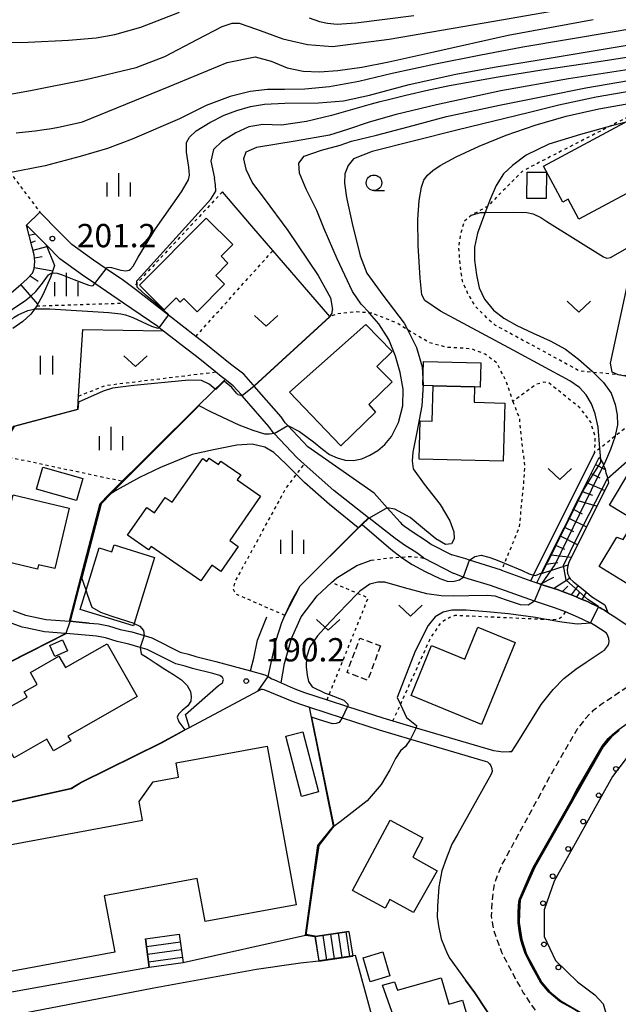
# Model space of a CAD drawing. Extents: x -20000 to -18000, y 91500 to 93000.
# Drawn here: x -18583 to -18487, y 92062 to 92221 of the extents above; entities that cross this region are included whole.
import ezdxf
from ezdxf.enums import TextEntityAlignment as Align

# ---------------------------------------------------------------- set-up
doc = ezdxf.new("R2010")
doc.units = 0
for name, pattern in [('221300', [1.5, 1, -0.5]), ('300300', [1.5, 1, -0.5]), ('630100', [1, 0.5, -0.5])]:
    doc.linetypes.add(name, pattern=pattern)
for name, color, linetype in [('2101000', 7, 'Continuous'), ('2101001', 7, 'Continuous'), ('2213000', 7, '221300'), ('2214000', 3, 'Continuous'), ('2214111', 3, 'Continuous'), ('2214121', 3, 'Continuous'), ('2214990', 3, 'Continuous'), ('3001000', 4, 'Continuous'), ('3003000', 7, '300300'), ('5105001', 4, 'Continuous'), ('6101110', 6, 'Continuous'), ('6101121', 6, 'Continuous'), ('6101990', 6, 'Continuous'), ('6110000', 1, '611000'), ('6110110', 1, '611011'), ('6110120', 1, 'Continuous'), ('6110990', 1, 'Continuous'), ('6301000', 3, '630100'), ('6311000', 3, 'Continuous'), ('6313000', 3, 'Continuous'), ('6331000', 3, 'Continuous'), ('6334000', 3, 'Continuous'), ('7101000', 2, 'Continuous'), ('7101001', 8, 'Continuous'), ('7102000', 6, 'Continuous'), ('7102001', 8, 'Continuous'), ('7312000', 1, 'Continuous')]:
    doc.layers.add(name, color=color, linetype=linetype)
doc.styles.add('PlotAnnotation', font='MS Gothic.ttf')
doc.linetypes.add('611000', pattern='A,1,[3,dmdr.shx,S=0.2,R=0,X=0,Y=0],1', length=2)
doc.linetypes.add('611011', pattern='A,1,[3,dmdr.shx,S=0.2,R=0,X=0,Y=0],1', length=2)

# ---------------------------------------------------------------- blocks, each defined once
blk = doc.blocks.new('611099')
at = {"layer": '6110990'}
blk.add_circle((0, 0), 0.15, dxfattribs=at)
blk = doc.blocks.new('631100')
at = {"layer": '6311000'}
for points in [[(-0.4, 0.6), (-0.4, -0.6)], [(0.4, 0.6), (0.4, -0.6)]]:
    blk.add_lwpolyline(points, dxfattribs=at)
blk = doc.blocks.new('631300')
at = {"layer": '6313000'}
blk.add_lwpolyline([(0.75, 0.35), (0, -0.35), (-0.75, 0.35)], dxfattribs=at)
blk = doc.blocks.new('633100')
at = {"layer": '6331000'}
blk.add_lwpolyline([(0, -0.5), (0.67, -0.5)], dxfattribs=at)
blk.add_circle((0, 0), 0.5, dxfattribs=at)
blk = doc.blocks.new('633400')
at = {"layer": '6334000'}
for points in [[(0, -0.75), (0, 0.75)], [(-0.75, -0.75), (-0.75, 0.15)], [(0.75, -0.75), (0.75, 0.15)]]:
    blk.add_lwpolyline(points, dxfattribs=at)
blk = doc.blocks.new('731200')
at = {"layer": '7312000'}
blk.add_circle((0, 0), 0.15, dxfattribs=at)

msp = doc.modelspace()

# ---------------------------------------------------------------- linework, layer by layer
at = {"layer": '2101000', "flags": 128}
for points in [[(-18566.65, 92178.62), (-18569.46, 92180.51), (-18571.53, 92181.91), (-18574.99, 92184.41), (-18577.01, 92186.44), (-18580.14, 92189.63)], [(-18561.15, 92171.2), (-18566.7, 92174.98), (-18571.31, 92178.13), (-18573.25, 92179.45), (-18576.94, 92182.12), (-18579.14, 92184.33), (-18582.28, 92187.52)], [(-18536.98, 92151.87), (-18540.23, 92155.31), (-18540.64, 92155.73), (-18541.31, 92156.68), (-18545.62, 92161.64), (-18545.65, 92161.68), (-18545.8, 92161.85), (-18547.29, 92163.53), (-18549.43, 92165.15), (-18553.4, 92168.35), (-18555.02, 92169.61), (-18559.42, 92173.03), (-18564.55, 92177), (-18565.17, 92177.47), (-18566.65, 92178.62)], [(-18513.55, 92131.5), (-18518.32, 92133.97), (-18518.4, 92134.01), (-18519.47, 92134.79), (-18521.44, 92136.04), (-18522.94, 92137.12), (-18527.13, 92140.39), (-18527.23, 92140.46), (-18532.84, 92144.85), (-18537.59, 92149.07), (-18538.73, 92150.07), (-18542.43, 92153.99), (-18542.57, 92154.14), (-18543.28, 92155.13), (-18547.56, 92160.06), (-18547.68, 92160.2), (-18549, 92161.69), (-18550.33, 92162.7), (-18550.97, 92163.18), (-18551.86, 92163.9), (-18554.95, 92166.39), (-18556.71, 92167.75), (-18560.91, 92171.01), (-18561.15, 92171.2)], [(-18522.17, 92139.75), (-18524.22, 92142.06), (-18526.33, 92144.43), (-18536.98, 92151.87)], [(-18522.17, 92139.75), (-18521.92, 92139.49), (-18521.45, 92139.12), (-18520.04, 92138.12), (-18518.06, 92136.86), (-18517.08, 92136.14), (-18513.84, 92134.46)], [(-18505.83, 92132.01), (-18510.96, 92133.63), (-18511.55, 92133.82), (-18513.84, 92134.46)], [(-18512.01, 92130.91), (-18513.43, 92131.46), (-18513.55, 92131.5)], [(-18505.83, 92132.01), (-18501.12, 92130.32), (-18500.17, 92129.98), (-18499.39, 92129.71), (-18499.15, 92129.62), (-18499.12, 92129.6), (-18496.71, 92128.84), (-18496.15, 92128.66), (-18495.34, 92128.34), (-18494.44, 92127.99), (-18494.32, 92127.93), (-18493.02, 92127.38), (-18492.26, 92127.06), (-18491.9, 92126.9), (-18491.38, 92126.66), (-18490.79, 92126.38), (-18490.24, 92126.11), (-18489.94, 92125.97), (-18489.67, 92125.81), (-18489.26, 92125.56), (-18488.73, 92125.22), (-18487.45, 92124.39), (-18485.42, 92123.09)], [(-18584.51, 92125.52), (-18582.44, 92124.79), (-18579.12, 92124.1), (-18575.36, 92123.8), (-18575.27, 92123.79), (-18573.82, 92123.67), (-18572.21, 92123.52), (-18570.72, 92123.37), (-18569.1, 92123.06), (-18567.22, 92122.5), (-18565.31, 92122.08), (-18563.37, 92121.49), (-18562.13, 92121.11), (-18557.56, 92118.83), (-18556.22, 92118.5), (-18555.03, 92118.11), (-18551.8, 92117.34), (-18546.22, 92115.84), (-18543.9, 92115.16), (-18543.4, 92114.89), (-18542.78, 92114.55), (-18542.49, 92114.42), (-18541.28, 92113.87), (-18539.84, 92113.23), (-18538.83, 92112.81), (-18537.53, 92112.36), (-18533.91, 92111.18), (-18530.6, 92110.1), (-18524.95, 92108.25), (-18523.3, 92107.76), (-18519.59, 92106.67), (-18507.13, 92103), (-18506.34, 92102.89), (-18505.64, 92102.82), (-18504.54, 92102.83), (-18504.19, 92102.84), (-18503.18, 92104.36), (-18499.47, 92110.4), (-18497.54, 92112.85), (-18495.81, 92114.57), (-18493.89, 92116.08), (-18492.19, 92117.22), (-18489.63, 92118.92), (-18489.26, 92119.17), (-18488.61, 92120.01), (-18488.48, 92120.55), (-18488.56, 92121.04), (-18488.8, 92121.71), (-18489.01, 92121.95), (-18490.79, 92123.1), (-18491.33, 92123.42), (-18491.51, 92123.51), (-18492.61, 92124.04), (-18493.42, 92124.41), (-18495.54, 92125.3), (-18497.12, 92125.93), (-18500.04, 92126.85), (-18500.51, 92127.02), (-18507.62, 92129.57), (-18511.19, 92130.6), (-18512.01, 92130.91)], [(-18556.72, 92108.82), (-18551.36, 92113.45), (-18550.72, 92113.88), (-18550.59, 92114.42), (-18550.72, 92114.73), (-18551.15, 92115.1), (-18552.29, 92115.4), (-18555.57, 92116.18), (-18556.77, 92116.58), (-18558.25, 92116.94), (-18562.87, 92119.24), (-18564.01, 92119.59), (-18565.82, 92120.14), (-18567.72, 92120.57), (-18569.57, 92121.12), (-18571, 92121.39), (-18574, 92121.68), (-18575.95, 92121.84), (-18576.01, 92121.84), (-18579.4, 92122.12), (-18582.38, 92122.74), (-18582.98, 92122.86), (-18585.18, 92123.63)], [(-18556.06, 92106.7), (-18544.98, 92112.6), (-18544.46, 92112.9), (-18544.31, 92112.87), (-18544.08, 92112.83), (-18539.54, 92110.94), (-18538.17, 92110.46), (-18536.76, 92110), (-18531.5, 92108.28), (-18525.55, 92106.34), (-18520.5, 92104.85), (-18508.45, 92101.3), (-18508.09, 92101.19), (-18507.76, 92100.87), (-18507.53, 92100.52), (-18507.38, 92100.12), (-18507.34, 92099.65), (-18507.54, 92099.08), (-18508.01, 92098.24), (-18512.86, 92089.61), (-18513.83, 92087.92), (-18514.76, 92085.57), (-18515.46, 92083.65), (-18515.91, 92081.07), (-18516.15, 92077.95), (-18516.19, 92076.15), (-18516.16, 92075.94), (-18515.97, 92074.83), (-18515.53, 92072.74), (-18514.6, 92070.36), (-18514.14, 92069.57), (-18511.62, 92066.06), (-18510.15, 92064.01), (-18504.36, 92055.34)], [(-18493.8, 92096.5), (-18489.62, 92103.72), (-18488.66, 92104.93), (-18487.94, 92105.65), (-18486.91, 92106.45)], [(-18493.59, 92061.06), (-18496.42, 92062.66), (-18498.21, 92064.12), (-18499.54, 92065.76), (-18501.25, 92068.84), (-18502.03, 92070.35), (-18502.53, 92071.82), (-18502.75, 92072.72), (-18502.99, 92074.03), (-18503.14, 92075.37), (-18503.13, 92076.8), (-18503.11, 92078.12), (-18503, 92079), (-18501.36, 92082.72), (-18500.72, 92084.21), (-18494.65, 92094.86), (-18493.8, 92096.5)]]:
    msp.add_lwpolyline(points, dxfattribs=at)
at = {"layer": '2101001', "flags": 128}
for points in [[(-18582.28, 92187.52), (-18580.14, 92189.63)], [(-18556.06, 92106.7), (-18556.72, 92108.82)]]:
    msp.add_lwpolyline(points, dxfattribs=at)
at = {"layer": '2213000', "flags": 128}
msp.add_lwpolyline([(-18454.79, 92151.76), (-18455.28, 92150.51), (-18460.55, 92134.47), (-18461.45, 92132.6), (-18462.39, 92130.54), (-18463.35, 92128.61), (-18464.48, 92126.6), (-18465.84, 92124.5), (-18467.64, 92122.62), (-18470.08, 92120.57), (-18472.05, 92119.53), (-18477.04, 92117.57), (-18479.04, 92116.7), (-18483.91, 92114.23), (-18485.84, 92113.03), (-18488.3, 92111.4), (-18489.78, 92110.41), (-18491.17, 92109.32), (-18492.31, 92108.18), (-18493.67, 92106.46), (-18498.07, 92098.85), (-18498.96, 92097.16), (-18505.08, 92085.91), (-18505.83, 92084.6), (-18506.53, 92082.85), (-18506.97, 92081.63), (-18507.25, 92080.03), (-18507.45, 92077.44), (-18507.48, 92076.43), (-18507.28, 92075.03), (-18507.15, 92074.38), (-18507.11, 92074.13), (-18505.82, 92070.55), (-18504.14, 92067.3), (-18502.34, 92064.05), (-18500.59, 92061.45), (-18500.16, 92060.94)], dxfattribs=at)
at = {"layer": '2214000', "flags": 128}
for points in [[(-18563.14, 92072.73), (-18562.52, 92068.18)], [(-18557.69, 92073.47), (-18557.07, 92068.92)], [(-18535.83, 92073.08), (-18530.38, 92073.91)], [(-18535.23, 92069.12), (-18529.78, 92069.95)]]:
    msp.add_lwpolyline(points, dxfattribs=at)
at = {"layer": '2214111', "flags": 128}
for points in [[(-18563.14, 92072.73), (-18557.69, 92073.47)], [(-18535.83, 92073.08), (-18535.23, 92069.12)]]:
    msp.add_lwpolyline(points, dxfattribs=at)
at = {"layer": '2214121', "flags": 128}
for points in [[(-18530.38, 92073.91), (-18529.78, 92069.95)], [(-18562.52, 92068.18), (-18557.07, 92068.92)]]:
    msp.add_lwpolyline(points, dxfattribs=at)
at = {"layer": '2214990', "flags": 128}
for points in [[(-18534.6, 92073.26), (-18534, 92069.31)], [(-18533.36, 92073.45), (-18532.76, 92069.5)], [(-18532.13, 92073.64), (-18531.52, 92069.69)], [(-18530.89, 92073.83), (-18530.29, 92069.87)], [(-18562.97, 92071.49), (-18557.52, 92072.23)], [(-18562.8, 92070.26), (-18557.35, 92071)], [(-18562.63, 92069.02), (-18557.18, 92069.76)]]:
    msp.add_lwpolyline(points, dxfattribs=at)
at = {"layer": '3001000', "flags": 128}
for points in [[(-18480.43, 92195.39), (-18493.37, 92188.46), (-18495.09, 92191.68), (-18495.98, 92191.2), (-18499.09, 92197.01), (-18485.26, 92204.42), (-18480.43, 92195.39)], [(-18501.73, 92191.82), (-18501.7, 92196.06), (-18498.59, 92196.05), (-18498.62, 92191.8), (-18501.73, 92191.82)], [(-18564.11, 92177.84), (-18553.35, 92188.65), (-18549.1, 92184.41), (-18550.98, 92182.52), (-18549.86, 92181.4), (-18551.83, 92179.42), (-18550.4, 92178), (-18554.8, 92173.58), (-18556.95, 92175.72), (-18557.54, 92175.13), (-18558.22, 92175.8), (-18560.14, 92173.88), (-18564.11, 92177.84)], [(-18539.94, 92160.65), (-18527.66, 92171.55), (-18523.43, 92167.18), (-18525.89, 92164.8), (-18523.45, 92162.29), (-18527.19, 92158.68), (-18526.13, 92157.42), (-18531.71, 92152.02), (-18539.94, 92160.65)], [(-18510.19, 92161.5), (-18516.84, 92161.68), (-18518.52, 92161.73), (-18518.41, 92165.61), (-18509.18, 92165.36), (-18509.29, 92161.48), (-18510.19, 92161.5)], [(-18505.58, 92149.53), (-18519.11, 92149.9), (-18518.94, 92156.06), (-18517, 92156), (-18516.84, 92161.68), (-18510.19, 92161.5), (-18510.25, 92159.04), (-18505.32, 92158.9), (-18505.58, 92149.53)], [(-18468.01, 92148.17), (-18476.04, 92134.94), (-18477.58, 92135.88), (-18482.42, 92127.91), (-18490.13, 92132.59), (-18487.26, 92137.33), (-18486.25, 92136.95), (-18484.4, 92140.01), (-18488.47, 92142.49), (-18485, 92148.2), (-18481.25, 92145.93), (-18476.69, 92153.44), (-18468.01, 92148.17)], [(-18544.63, 92143.93), (-18549.58, 92136.81), (-18548.21, 92135.85), (-18551.02, 92131.82), (-18552.48, 92132.83), (-18554.25, 92130.29), (-18562.24, 92135.85), (-18562.65, 92135.27), (-18566.04, 92137.63), (-18562.91, 92142.12), (-18561.67, 92141.25), (-18559.96, 92143.71), (-18558.83, 92142.93), (-18553.92, 92149.98), (-18553.24, 92149.5), (-18552.87, 92150.03), (-18551.4, 92149), (-18551.01, 92149.57), (-18547.8, 92147.34), (-18548.36, 92146.53), (-18544.63, 92143.93)], [(-18579.68, 92148.61), (-18573.24, 92146.77), (-18574.26, 92143.2), (-18580.7, 92145.04), (-18579.68, 92148.61)], [(-18584.46, 92144.13), (-18575.41, 92141.98), (-18577.73, 92132.26), (-18580.34, 92132.88), (-18580.51, 92132.19), (-18591.07, 92134.7), (-18590.3, 92137.93), (-18589.13, 92142.85), (-18588.02, 92142.58), (-18585, 92141.86), (-18584.46, 92144.13)], [(-18561.68, 92134.06), (-18564.95, 92123.45), (-18565.07, 92123.06), (-18573.64, 92125.71), (-18572.69, 92128.8), (-18570.6, 92135.6), (-18568.54, 92134.96), (-18568.2, 92136.08), (-18561.68, 92134.06)], [(-18503.64, 92120.39), (-18509.07, 92107.2), (-18520.4, 92111.86), (-18517.09, 92119.9), (-18511.73, 92117.7), (-18509.62, 92122.85), (-18503.64, 92120.39)], [(-18564.47, 92111.69), (-18575.62, 92105.31), (-18575.17, 92104.54), (-18577.94, 92102.96), (-18579.01, 92104.82), (-18584.25, 92101.82), (-18585.57, 92104.12), (-18586.7, 92103.48), (-18586.97, 92103.95), (-18588.35, 92103.17), (-18589.95, 92105.95), (-18588.72, 92106.65), (-18589.73, 92108.42), (-18585.25, 92110.99), (-18584.75, 92110.13), (-18582.18, 92111.6), (-18582.67, 92112.45), (-18580.58, 92113.65), (-18581.67, 92115.55), (-18577.07, 92118.18), (-18576.03, 92116.36), (-18569.33, 92120.19), (-18564.47, 92111.69)], [(-18577.74, 92118.13), (-18578.52, 92119.9), (-18576.47, 92120.81), (-18575.68, 92119.04), (-18577.74, 92118.13)], [(-18537.82, 92106.03), (-18535.28, 92096.34), (-18538.03, 92095.62), (-18540.57, 92105.31), (-18537.82, 92106.03)], [(-18592.72, 92066.04), (-18596.35, 92085.77), (-18563.59, 92091.79), (-18564.14, 92094.79), (-18561.92, 92097.98), (-18557.8, 92098.74), (-18558.22, 92101.02), (-18543.56, 92103.71), (-18538.87, 92078.2), (-18553.55, 92075.5), (-18554.82, 92082.4), (-18569.76, 92079.65), (-18568.09, 92070.57), (-18592.72, 92066.04)], [(-18516.21, 92083.68), (-18519.99, 92076.93), (-18523.8, 92079.06), (-18524.55, 92077.66), (-18529.84, 92080.5), (-18523.77, 92091.81), (-18518.48, 92088.96), (-18520.13, 92085.88), (-18516.21, 92083.68)], [(-18524.95, 92070.61), (-18523.8, 92066.77), (-18526.97, 92065.81), (-18528.12, 92069.64), (-18524.95, 92070.61)], [(-18510.25, 92056.46), (-18520.76, 92053.31), (-18525.01, 92065.26), (-18523.04, 92065.81), (-18522.57, 92064.44), (-18515.56, 92066.46), (-18514.32, 92062.23), (-18512.11, 92062.87), (-18510.25, 92056.46)]]:
    msp.add_lwpolyline(points, close=True, dxfattribs=at)
at = {"layer": '3003000', "flags": 128}
msp.add_lwpolyline([(-18525.31, 92119.84), (-18527.39, 92114.3), (-18530.7, 92115.55), (-18528.62, 92121.09), (-18525.31, 92119.84)], close=True, dxfattribs=at)
at = {"layer": '5105001', "flags": 128}
msp.add_lwpolyline([(-18484.6, 92103.26), (-18487.96, 92098.85), (-18497.37, 92082.01), (-18498.98, 92077.36), (-18498.98, 92073.1), (-18497.16, 92069.22), (-18493.59, 92065.81), (-18490.82, 92063.71), (-18489.45, 92062.25), (-18488.96, 92060.41), (-18488.97, 92055.96)], dxfattribs=at)
at = {"layer": '6101110', "flags": 128}
for points in [[(-18585.09, 92176.38), (-18583.23, 92177.89), (-18582.17, 92178.88), (-18581.3, 92179.79), (-18581.07, 92180.47), (-18580.93, 92181.66), (-18581.06, 92182.75), (-18581.35, 92183.99), (-18582.28, 92187.52)], [(-18488.73, 92125.22), (-18489.26, 92125.56), (-18489.67, 92125.81), (-18489.94, 92125.97), (-18490.79, 92126.38), (-18491.38, 92126.66), (-18491.9, 92126.9), (-18492.26, 92127.06), (-18493.02, 92127.38), (-18494.32, 92127.93), (-18494.44, 92127.99), (-18495.34, 92128.34), (-18496.15, 92128.66), (-18496.71, 92128.84), (-18499.12, 92129.6), (-18499.15, 92129.62), (-18500.17, 92129.98), (-18499.36, 92131.61), (-18499.05, 92132.23), (-18497.9, 92134.54), (-18497.19, 92135.97), (-18496.48, 92137.39), (-18495.77, 92138.82), (-18495.06, 92140.24), (-18494.35, 92141.67), (-18493.64, 92143.1), (-18492.93, 92144.52), (-18492.22, 92145.95), (-18491.51, 92147.37), (-18490.89, 92148.63), (-18490.12, 92150.16)]]:
    msp.add_lwpolyline(points, dxfattribs=at)
at = {"layer": '6101121', "flags": 128}
for points in [[(-18582.28, 92187.52), (-18579.14, 92184.33), (-18577.76, 92181), (-18578.4, 92179.1), (-18579.66, 92176.3), (-18580.65, 92174.52), (-18581.11, 92173.85), (-18581.61, 92173.22), (-18582.89, 92172.02), (-18584.47, 92170.91)], [(-18490.12, 92150.16), (-18490.08, 92150.11), (-18489.87, 92149.77), (-18489.49, 92149.14), (-18489.39, 92148.86), (-18489.17, 92148.24), (-18489.02, 92147.7), (-18488.85, 92147.11), (-18488.77, 92146.76), (-18488.67, 92146.37), (-18488.61, 92146.05), (-18489.37, 92144.53), (-18490.79, 92141.68), (-18492.21, 92138.82), (-18493.63, 92135.97), (-18495.03, 92133.16), (-18495.04, 92133.11), (-18495.16, 92132.72), (-18495.25, 92132.11), (-18495.2, 92131.49), (-18495.07, 92131.14), (-18495, 92130.94), (-18494.8, 92130.6), (-18494.3, 92130.22), (-18494.02, 92130), (-18492.36, 92128.66), (-18492.13, 92128.47), (-18491.35, 92127.8), (-18490.31, 92127.14), (-18489.19, 92126.43), (-18488.73, 92125.22)]]:
    msp.add_lwpolyline(points, dxfattribs=at)
at = {"layer": '6101990', "flags": 128}
for points in [[(-18582.18, 92187.12), (-18582.08, 92187.17)], [(-18581.86, 92185.91), (-18580.89, 92186.11)], [(-18581.54, 92184.71), (-18580.83, 92185.02)], [(-18581.23, 92183.49), (-18579.04, 92184.07)], [(-18581, 92182.24), (-18579.74, 92182.49)], [(-18581.04, 92180.72), (-18578.04, 92180.15)], [(-18581.72, 92179.35), (-18580.39, 92178.48)], [(-18583.2, 92177.92), (-18580.49, 92174.82)], [(-18490.71, 92148.99), (-18489.16, 92148.22)], [(-18491.42, 92147.56), (-18490.02, 92146.87)], [(-18492.13, 92146.14), (-18489.21, 92144.85)], [(-18492.85, 92144.69), (-18491.19, 92144.09)], [(-18493.57, 92143.24), (-18490.46, 92142.34)], [(-18494.28, 92141.81), (-18492.85, 92141.1)], [(-18494.99, 92140.39), (-18492.14, 92138.97)], [(-18495.7, 92138.96), (-18494.27, 92138.25)], [(-18497.16, 92136.02), (-18495.71, 92135.37)], [(-18496.41, 92137.54), (-18493.56, 92136.12)], [(-18497.92, 92134.51), (-18494.56, 92134.11)], [(-18499.42, 92131.48), (-18495.11, 92132.87)], [(-18498.67, 92132.99), (-18496.77, 92133.24)], [(-18499.62, 92129.78), (-18497.43, 92130.88)], [(-18497.47, 92129.08), (-18494.87, 92130.71)], [(-18496.01, 92128.6), (-18495.18, 92129.43)], [(-18494.58, 92128.04), (-18493.45, 92129.54)], [(-18493.72, 92127.67), (-18493.3, 92128.38)], [(-18492.85, 92127.31), (-18492.13, 92128.47)]]:
    msp.add_lwpolyline(points, dxfattribs=at)
at = {"layer": '6110000', "flags": 128}
for points in [[(-18545.65, 92161.68), (-18533.49, 92172.83), (-18546.01, 92187.36), (-18550.76, 92192.88)], [(-18510.67, 92189.11), (-18509.24, 92189.55), (-18508.45, 92189.56), (-18503.91, 92189.61), (-18501.77, 92189.57), (-18500.74, 92189.34), (-18499.51, 92188.72), (-18498.56, 92188.1), (-18489.39, 92182.42), (-18488.87, 92182.22), (-18488.28, 92182.32), (-18484.06, 92184.71), (-18478.24, 92188.02), (-18470.64, 92192.33)], [(-18588.76, 92127.29), (-18593.92, 92130.17), (-18595.75, 92131.51), (-18595.1, 92134.29), (-18593.67, 92139.38), (-18589.4, 92146.65), (-18584.33, 92155.19), (-18574.05, 92157.91), (-18573.98, 92159.07), (-18573.91, 92160.03), (-18573.22, 92170.72), (-18560.25, 92170.5)], [(-18582.44, 92124.79), (-18579.12, 92124.1), (-18575.36, 92123.8), (-18573.47, 92131.07), (-18570.45, 92142.75), (-18569.08, 92144.11), (-18554.58, 92158.49), (-18552.68, 92160.37), (-18550.33, 92162.7)], [(-18501.12, 92130.32), (-18500.67, 92131.22), (-18490.87, 92150.9)], [(-18543.4, 92114.89), (-18542.12, 92120.74), (-18541.21, 92123.62), (-18540.7, 92124.73), (-18539.65, 92127.04), (-18538.22, 92129.52), (-18530.52, 92137.23), (-18528.88, 92138.84), (-18528.31, 92139.4), (-18527.23, 92140.46)], [(-18541.28, 92113.87), (-18540.78, 92117.02), (-18539.65, 92121.05), (-18538.07, 92124.5), (-18535.5, 92127.91), (-18533.18, 92130.03), (-18532.36, 92130.78), (-18529.14, 92132.75), (-18526.81, 92133.64)], [(-18572.21, 92123.52), (-18573.82, 92123.67), (-18575.36, 92123.8)], [(-18555.03, 92118.11), (-18551.8, 92117.34), (-18546.22, 92115.84), (-18545.69, 92117.85), (-18545.1, 92120.74), (-18543.59, 92124.52)], [(-18607, 92103.87), (-18605.25, 92104.93), (-18604.1, 92105.63), (-18584.98, 92117.27), (-18582.1, 92118.72), (-18577.9, 92120.85), (-18576.01, 92121.84)], [(-18600.55, 92091.29), (-18598.53, 92091.74), (-18575.11, 92096.96), (-18573.51, 92097.92), (-18560.67, 92104.25), (-18556.79, 92106.31), (-18556.06, 92106.7), (-18544.98, 92112.6), (-18544.46, 92112.9)], [(-18532.9, 92090.85), (-18536.43, 92108.37), (-18536.76, 92110)], [(-18537.38, 92073.29), (-18535.38, 92087.75), (-18532.9, 92090.85)], [(-18596.15, 92064.03), (-18590.11, 92063.24), (-18562.52, 92068.18), (-18563.14, 92072.73)], [(-18557.69, 92073.47), (-18557.07, 92068.92), (-18537.38, 92073.29)], [(-18530.38, 92073.91), (-18535.83, 92073.08), (-18537.38, 92073.29)], [(-18556.77, 92034.23), (-18556.54, 92034.04), (-18556.42, 92033.82), (-18556.27, 92033.55), (-18556.06, 92033.37), (-18555.88, 92033.31), (-18526.24, 92040.9), (-18521.72, 92042.05), (-18529.31, 92070.02)], [(-18529.31, 92070.02), (-18535.23, 92069.12)], [(-18518.54, 92042.2), (-18509.63, 92046.55), (-18511.19, 92049.84), (-18506.31, 92051.93), (-18507.11, 92053.52), (-18504.14, 92055.02), (-18504.36, 92055.34), (-18510.15, 92064.01), (-18511.62, 92066.06)]]:
    msp.add_lwpolyline(points, dxfattribs=at)
at = {"layer": '6110110', "flags": 128}
msp.add_lwpolyline([(-18492.49, 92056.88), (-18492.45, 92057.94), (-18492.44, 92058.59), (-18492.41, 92059.67), (-18492.47, 92060.12), (-18492.6, 92060.43), (-18493.59, 92061.06), (-18496.42, 92062.66), (-18498.21, 92064.12), (-18499.54, 92065.76), (-18501.25, 92068.84), (-18502.03, 92070.35), (-18502.53, 92071.82), (-18502.75, 92072.72), (-18502.99, 92074.03), (-18503.14, 92075.37), (-18503.13, 92076.8), (-18503.11, 92078.12), (-18503, 92079), (-18501.36, 92082.72), (-18500.72, 92084.21), (-18494.65, 92094.86), (-18493.8, 92096.5), (-18489.62, 92103.72), (-18488.66, 92104.93), (-18487.94, 92105.65), (-18486.91, 92106.45), (-18485.59, 92107.34), (-18483.2, 92108.93), (-18481.52, 92109.97), (-18476.96, 92112.28), (-18475.17, 92113.06), (-18470.19, 92115.02), (-18465.86, 92117.08), (-18462.64, 92118.85), (-18461.83, 92119.72), (-18459.89, 92122.28), (-18459.05, 92123.48), (-18458.16, 92125), (-18457.79, 92125.66), (-18456.71, 92127.82), (-18456.46, 92128.38), (-18455.75, 92129.93), (-18451.19, 92142.66), (-18449.97, 92145.77), (-18449.02, 92148.24), (-18448.67, 92149.13), (-18447.81, 92150.99), (-18447.11, 92152.73), (-18446.54, 92154.11), (-18445.44, 92156.18), (-18443.99, 92158.7), (-18443.45, 92159.56), (-18442.51, 92160.67), (-18440.97, 92162.16), (-18439.97, 92162.99), (-18439.02, 92163.66), (-18437.78, 92164.62), (-18437.01, 92165.12), (-18436.19, 92165.63), (-18435.08, 92166.32), (-18433.86, 92166.89), (-18433.72, 92166.94), (-18431.54, 92167.98), (-18430.93, 92168.18), (-18429.29, 92168.63), (-18428.04, 92168.93), (-18426.86, 92169.16), (-18424.98, 92169.57), (-18423.03, 92169.84), (-18421.41, 92169.98), (-18417.84, 92170.14), (-18363.96, 92168.94), (-18360.29, 92169), (-18357.25, 92169.1), (-18353.94, 92169.67), (-18351.03, 92170.36), (-18348.99, 92171.01), (-18346.01, 92172.34), (-18344.38, 92173.25), (-18342.68, 92174.38), (-18341.17, 92175.54), (-18339.53, 92176.6), (-18338.32, 92177.43), (-18335.68, 92179.79), (-18334.14, 92181.31), (-18332.38, 92183.17), (-18330.78, 92185.14), (-18327.89, 92188.87), (-18314.41, 92208.57), (-18309.31, 92215.67), (-18306.98, 92218.44), (-18306.38, 92219.02), (-18305.36, 92220.16), (-18303.06, 92222.07), (-18301.8, 92223.22), (-18300.5, 92224.08), (-18299.24, 92225.01), (-18298.01, 92225.78), (-18296.94, 92226.49), (-18295.62, 92227.06)], dxfattribs=at)
at = {"layer": '6110120', "flags": 128}
msp.add_lwpolyline([(-18484.6, 92103.26), (-18487.96, 92098.85), (-18497.37, 92082.01), (-18498.98, 92077.36), (-18498.98, 92073.1), (-18497.16, 92069.22), (-18493.59, 92065.81), (-18490.82, 92063.71), (-18489.45, 92062.25), (-18488.96, 92060.41), (-18488.97, 92055.96), (-18492.21, 92056.82), (-18492.49, 92056.88)], dxfattribs=at)
at = {"layer": '6301000', "flags": 128}
for points in [[(-18413.35, 92205.29), (-18412.64, 92207.45), (-18411.36, 92211.33), (-18408.75, 92219.26), (-18408.88, 92220.81), (-18409.39, 92221.98), (-18418.2, 92228.34), (-18423.91, 92232.46), (-18434.51, 92238.8), (-18436.56, 92239.02), (-18439.54, 92238.62), (-18441.8, 92238.08), (-18442.98, 92237.33), (-18444.08, 92235.41), (-18444.86, 92232.67), (-18445.2, 92231.47), (-18445.91, 92224.04), (-18446.32, 92219.81), (-18447.14, 92211.23), (-18447.29, 92209.69), (-18448.45, 92208.38), (-18450.58, 92205.82), (-18452.55, 92204.84), (-18455.57, 92204.74), (-18462.43, 92205.07), (-18474.31, 92205.33), (-18476.53, 92205.4), (-18480.06, 92205.4), (-18482.49, 92205.23), (-18485.72, 92204.8), (-18502.44, 92196.22), (-18508.09, 92190.54), (-18510.67, 92189.11), (-18511.86, 92188.14), (-18512.45, 92185.99), (-18512.75, 92184.09), (-18512.54, 92181.12), (-18512.18, 92178.55), (-18511.26, 92176.48), (-18510.13, 92174.54), (-18508.16, 92172.57), (-18506.84, 92171.45), (-18493.34, 92164.13), (-18491.11, 92163.9), (-18487.18, 92163.5), (-18479.25, 92162.69), (-18477.31, 92162.34), (-18475.28, 92161.66), (-18474.76, 92161.48)], [(-18590.88, 92197.61), (-18589.05, 92197.59), (-18586.88, 92196.87), (-18585.32, 92195.88), (-18584.45, 92195.32), (-18580.14, 92189.63)], [(-18550.76, 92192.88), (-18564.45, 92178.24), (-18565.17, 92177.47)], [(-18478.24, 92188.02), (-18476.51, 92183.52), (-18476.76, 92182.39), (-18483.44, 92174.31), (-18483.64, 92173.65), (-18483.61, 92173.28), (-18483.34, 92173.02), (-18468.58, 92162.8), (-18468.84, 92162.31), (-18469.71, 92160.88), (-18470.06, 92159.66), (-18470.01, 92158.96), (-18471.87, 92160.19), (-18472.84, 92160.71), (-18473.98, 92161.19), (-18474.76, 92161.48), (-18476.88, 92161.37), (-18478.14, 92161), (-18478.29, 92160.96), (-18479.93, 92159.78), (-18480.29, 92159.39), (-18482.79, 92157.37), (-18487.21, 92153.83), (-18487.56, 92153.55), (-18490.01, 92151.59), (-18490.87, 92150.9), (-18490.71, 92152.52), (-18490.83, 92153.74), (-18491.48, 92155.83), (-18493.14, 92158.06), (-18498.2, 92162.13), (-18499.02, 92162.27), (-18500.29, 92161.88), (-18504.01, 92159.17), (-18505.02, 92162.33), (-18506.61, 92165.34), (-18508.44, 92166.75), (-18510.61, 92167.59), (-18512.45, 92167.75), (-18514.53, 92167.84), (-18517.37, 92168.59), (-18519.96, 92170.09), (-18520.98, 92170.73), (-18522.63, 92171.76), (-18526.63, 92173.34), (-18527.07, 92173.38), (-18529.22, 92173.59), (-18532.22, 92173.26), (-18533.49, 92172.83)], [(-18555.02, 92169.61), (-18542.62, 92183.43)], [(-18580.65, 92174.52), (-18566.7, 92174.98)], [(-18573.91, 92160.03), (-18569.53, 92161.75), (-18551.86, 92163.9)], [(-18504.01, 92159.17), (-18502.97, 92156.44), (-18502.6, 92152.84), (-18502.13, 92148.79), (-18502.27, 92146.43)], [(-18587.04, 92150.62), (-18566.83, 92146.34)], [(-18540.7, 92124.73), (-18548.66, 92128.2), (-18548.96, 92128.92), (-18548.74, 92130.11), (-18540.56, 92145.12), (-18538.84, 92147.41), (-18537.59, 92149.07)], [(-18502.27, 92146.43), (-18503, 92138.89), (-18505.83, 92132.01)], [(-18526.81, 92133.64), (-18523.57, 92134.02), (-18522, 92134.12), (-18520.33, 92134.24), (-18518.32, 92133.97)], [(-18533.91, 92111.18), (-18533.57, 92112.01), (-18527.29, 92127.55), (-18528.99, 92128.27), (-18533.18, 92130.03)], [(-18523.3, 92107.76), (-18522.09, 92110.42), (-18517.39, 92120.81), (-18516.82, 92121.72), (-18515.48, 92123.7), (-18514.16, 92124.48), (-18513.28, 92124.77), (-18498.94, 92124.13), (-18497.51, 92124.07), (-18496.68, 92124.18), (-18496, 92124.64), (-18495.69, 92125.03), (-18495.54, 92125.3)]]:
    msp.add_lwpolyline(points, dxfattribs=at)
at = {"layer": '7101000', "flags": 128}
for points in [[(-18564.34, 92182.35), (-18561.51, 92186.94), (-18557.36, 92192.87), (-18556.2, 92194.83), (-18556.04, 92195.57), (-18556.14, 92196.82), (-18556.53, 92199.28), (-18556.55, 92200.79), (-18556.07, 92201.65), (-18554.97, 92202.67), (-18552.8, 92204.03), (-18550.47, 92205.21), (-18548.43, 92205.98), (-18546.25, 92206.59), (-18543.99, 92206.98), (-18540.73, 92207.14), (-18535.29, 92207.19), (-18531.25, 92207.49), (-18527.08, 92208.43), (-18520.7, 92210.16), (-18513.19, 92211.79), (-18506.99, 92212.94), (-18499.78, 92214.13), (-18482.38, 92216.98)], [(-18489.87, 92149.81), (-18490.01, 92151.59), (-18490.29, 92155.02), (-18490.74, 92157.18), (-18491.35, 92158.8), (-18492.19, 92160.2), (-18493.26, 92161.39), (-18494.84, 92162.5), (-18503.96, 92167.41), (-18515.67, 92173.7), (-18518.17, 92175.37), (-18518.64, 92176.32), (-18518.93, 92179.01), (-18519.25, 92184.23), (-18519.29, 92188.4), (-18519.09, 92191.48), (-18518.73, 92193.64), (-18518.31, 92194.75), (-18517.73, 92195.54), (-18516.9, 92196.29), (-18515.68, 92197.13), (-18513.12, 92198.51), (-18509.44, 92200.24), (-18505.1, 92201.98), (-18500.39, 92203.61), (-18495.42, 92205.04), (-18490.18, 92206.24), (-18484.44, 92207.24)], [(-18569.46, 92180.51), (-18569.3, 92180.69), (-18569.08, 92180.76), (-18568.62, 92180.7), (-18567.08, 92180.3), (-18566.31, 92180.19), (-18565.78, 92180.28), (-18565.53, 92180.45), (-18565.13, 92180.94), (-18564.34, 92182.35)], [(-18578.15, 92179.82), (-18577.95, 92179.86), (-18577.34, 92179.8), (-18576.55, 92179.55), (-18574.66, 92178.76), (-18572.23, 92177.85), (-18571.75, 92177.75), (-18571.58, 92177.83), (-18571.31, 92178.13)], [(-18528.31, 92139.4), (-18528.25, 92139.35), (-18523.66, 92135.4), (-18522, 92134.12), (-18521.79, 92133.97), (-18520.2, 92132.91), (-18518.11, 92131.78), (-18515.76, 92130.68), (-18514.56, 92130.26), (-18513.65, 92130.19), (-18512.62, 92130.49), (-18512.01, 92130.91), (-18511.93, 92130.97)], [(-18510.96, 92133.63), (-18510.1, 92134.21), (-18509.08, 92134.42), (-18507.89, 92134.11), (-18506.8, 92133.71), (-18505.35, 92133.14), (-18502.53, 92131.97), (-18501.36, 92131.41), (-18500.67, 92131.22), (-18500.63, 92131.21)]]:
    msp.add_lwpolyline(points, dxfattribs=at)
at = {"layer": '7101001', "flags": 128}
for points in [[(-18571.31, 92178.13), (-18569.46, 92180.51)], [(-18611.47, 92155.32), (-18610.75, 92155.72), (-18608.8, 92157.19), (-18603.23, 92161.48), (-18596.5, 92166.24), (-18593.06, 92168.57), (-18585.6, 92173.32), (-18582.61, 92175.31), (-18581.56, 92176.12), (-18580.76, 92176.87), (-18579.69, 92178.17), (-18578.75, 92179.5), (-18578.27, 92179.8), (-18578.15, 92179.82)], [(-18500.63, 92131.21), (-18500.36, 92131.17), (-18499.36, 92131.61), (-18499.22, 92131.67), (-18498.95, 92132.22), (-18497.81, 92134.49), (-18497.1, 92135.92), (-18496.39, 92137.35), (-18495.67, 92138.77), (-18494.96, 92140.2), (-18494.25, 92141.62), (-18493.54, 92143.04), (-18492.83, 92144.47), (-18492.62, 92144.89), (-18492.03, 92145.85), (-18491.2, 92147.22), (-18490.46, 92148.42), (-18489.87, 92149.4), (-18489.87, 92149.77), (-18489.87, 92149.81)], [(-18598.53, 92091.74), (-18575.11, 92096.96), (-18573.51, 92097.92), (-18560.67, 92104.25), (-18556.79, 92106.31), (-18556.06, 92106.7), (-18544.98, 92112.6), (-18543.4, 92114.89), (-18542.12, 92120.74), (-18541.21, 92123.62), (-18540.7, 92124.73), (-18538.22, 92129.52), (-18528.86, 92138.85), (-18528.31, 92139.4)], [(-18511.93, 92130.97), (-18510.96, 92133.63)]]:
    msp.add_lwpolyline(points, dxfattribs=at)
at = {"layer": '7102000', "flags": 128}
for points in [[(-18603.27, 92206.43), (-18601.32, 92206.55), (-18599.18, 92206.7), (-18596.81, 92206.89), (-18593.93, 92207.16), (-18589.73, 92207.71), (-18581.66, 92209.16), (-18572.75, 92210.97), (-18564.61, 92212.86), (-18560.02, 92214.64), (-18554.73, 92217.42), (-18550.81, 92219.45), (-18549.18, 92219.98), (-18548.06, 92220.02), (-18545.25, 92219.05), (-18541.02, 92217.51), (-18537.04, 92216.58), (-18533.06, 92216.26), (-18523.92, 92217.42), (-18507.05, 92220.34), (-18494.1, 92222.58)], [(-18588.78, 92216.85), (-18582.04, 92216.97), (-18575.51, 92217.27), (-18571.09, 92217.64), (-18568.07, 92218.2), (-18563.91, 92219.34), (-18557.64, 92221.75)], [(-18475.82, 92220.74), (-18477.62, 92220.34), (-18488.02, 92218.56), (-18502.41, 92216.13), (-18509.41, 92214.78), (-18516.45, 92213.4), (-18523.42, 92211.92), (-18528.77, 92210.61), (-18533.5, 92209.75), (-18537.51, 92209.37), (-18540.74, 92209.35), (-18543.5, 92209.33), (-18546.29, 92209.03), (-18549.48, 92208.23), (-18553.39, 92206.75), (-18557.67, 92204.6), (-18565.26, 92201.33), (-18569.27, 92199.86), (-18573.65, 92198.55), (-18579.3, 92197.05), (-18585.32, 92195.88)], [(-18583.97, 92202.35), (-18582.45, 92202.5), (-18580.9, 92202.68), (-18579.42, 92202.88), (-18578.24, 92203.06), (-18576.85, 92203.35), (-18573.27, 92204.12), (-18559.3, 92209.82), (-18549.97, 92213.67), (-18545.49, 92214.59), (-18542.89, 92213.9), (-18540.35, 92212.83), (-18537.77, 92212.31), (-18535.14, 92212.18), (-18532.15, 92212.39), (-18528.32, 92212.95), (-18523.97, 92213.79), (-18516.72, 92215.41), (-18504.76, 92218.07), (-18491.06, 92220.57)], [(-18536.8, 92220.89), (-18535.13, 92220.29), (-18533.84, 92220.02), (-18532.27, 92219.85), (-18529.29, 92220.05), (-18519.94, 92221.23)], [(-18479.83, 92215.38), (-18490.17, 92213.81), (-18499.32, 92212.47), (-18506.37, 92211.33), (-18511.19, 92210.45), (-18514.19, 92209.91), (-18517.52, 92209.22), (-18521.22, 92208.37), (-18524.47, 92207.58), (-18525.44, 92207.34), (-18526.8, 92206.96), (-18529.81, 92206.11), (-18533.2, 92205.15), (-18537.2, 92204.21), (-18541.24, 92203.61), (-18544.24, 92203.72), (-18546.5, 92203.35), (-18548.61, 92202.35), (-18550.85, 92200.95), (-18552.19, 92199.68), (-18552.62, 92197.83), (-18552.05, 92195.1)], [(-18485.29, 92212.57), (-18495.06, 92211.07), (-18505.95, 92209.13), (-18516.3, 92206.86), (-18522.78, 92205.31), (-18527.12, 92204.07), (-18530.63, 92202.9), (-18533.52, 92202), (-18539.07, 92201), (-18545.25, 92199.99), (-18547, 92199.25), (-18547.35, 92198.17), (-18546.99, 92196.5), (-18545.91, 92194.25), (-18544.02, 92191.81), (-18540.23, 92186.67), (-18535.35, 92179.42), (-18533.34, 92175.82), (-18533.05, 92173.94)], [(-18540.23, 92155.31), (-18538.34, 92154.3), (-18536.1, 92152.68), (-18534.65, 92151.46), (-18533.51, 92150.62), (-18532.3, 92150.07), (-18530.99, 92149.73), (-18529.66, 92149.68), (-18528.32, 92149.94), (-18527, 92150.5), (-18525.76, 92151.28), (-18524.63, 92152.25), (-18523.56, 92153.52), (-18522.42, 92155.79), (-18521.71, 92158.46), (-18521.66, 92161.13), (-18522.13, 92163.79), (-18522.88, 92166.46), (-18523.98, 92169.11), (-18525.57, 92171.63), (-18527.07, 92173.38), (-18527.08, 92173.4), (-18528.41, 92174.79), (-18529.82, 92176.84), (-18532.31, 92182.09), (-18534.37, 92186.92), (-18535.56, 92189.87), (-18537.25, 92193.28), (-18538.32, 92195.89), (-18538.44, 92197.49), (-18537.62, 92198.61), (-18534.81, 92199.6), (-18531.82, 92200.4), (-18529.97, 92201.02), (-18525.98, 92201.97), (-18520.83, 92203.31), (-18514.7, 92204.98), (-18506.17, 92206.8), (-18498.62, 92208.34), (-18492.24, 92209.59), (-18485.41, 92210.76)], [(-18484.36, 92209.2), (-18490.61, 92208.12), (-18496.62, 92206.79), (-18501.32, 92205.66), (-18513.02, 92202.79), (-18526.67, 92199.35), (-18529.67, 92198.21), (-18530.52, 92197.11), (-18531.03, 92195.78), (-18531.09, 92194.29), (-18530.77, 92191.94), (-18529.89, 92187.77), (-18528.6, 92182.58), (-18527.53, 92179.79), (-18524.93, 92176.28), (-18521.51, 92171.77), (-18520.98, 92170.73), (-18519.51, 92167.83), (-18518.62, 92164.72), (-18518.43, 92161.85), (-18518.64, 92158.47), (-18519.45, 92154.19), (-18520.08, 92151.02), (-18520.21, 92149.62), (-18520.04, 92148.33), (-18518.3, 92145.85), (-18515.69, 92142.56), (-18514.17, 92139.94), (-18513.48, 92138.21), (-18513.44, 92137.08), (-18513.88, 92136.28), (-18514.83, 92136.14), (-18516.43, 92137.06), (-18518.54, 92138.85), (-18520.54, 92140.5), (-18522.99, 92141.81), (-18524.22, 92142.06)], [(-18483.35, 92204.66), (-18487.91, 92203.53), (-18493.11, 92202.11), (-18498.23, 92200.52), (-18501.85, 92198.76), (-18504.09, 92197.13), (-18505.5, 92195.76), (-18506.68, 92193.88), (-18507.73, 92191.51), (-18508.09, 92190.54), (-18508.45, 92189.56), (-18508.72, 92188.84), (-18509.68, 92186.25), (-18510.19, 92184), (-18510.2, 92181.89), (-18509.87, 92179.53), (-18509.42, 92177.46), (-18508.59, 92175.61), (-18507.14, 92173.85), (-18505.47, 92172.55), (-18503.36, 92171.38), (-18500.75, 92170.16), (-18497.98, 92168.92), (-18495.55, 92167.55), (-18493.42, 92165.95), (-18491.26, 92164.05), (-18491.11, 92163.9), (-18489.44, 92162.23), (-18488.18, 92160.47), (-18487.54, 92158.65), (-18487.2, 92156.99), (-18487.18, 92155.39), (-18487.52, 92153.65), (-18487.56, 92153.55), (-18488.28, 92151.45), (-18489.24, 92149.18), (-18489.39, 92148.86)], [(-18559.42, 92173.03), (-18559.44, 92173.17), (-18560.26, 92173.87), (-18563, 92176.21), (-18564.46, 92177.55), (-18564.53, 92178.57), (-18563.85, 92179.33), (-18562.83, 92180.46), (-18552.62, 92191.72), (-18551.81, 92192.98), (-18551.86, 92194), (-18552.05, 92195.1)], [(-18488.77, 92146.76), (-18486.09, 92149.11), (-18484.04, 92150.87), (-18481.47, 92152.41), (-18479.3, 92153.83), (-18478.03, 92155.17), (-18477.3, 92156.43), (-18477.03, 92157.66), (-18477.09, 92158.86), (-18477.34, 92159.97), (-18477.99, 92160.91), (-18478.14, 92161), (-18479.37, 92161.73), (-18481.73, 92162.45), (-18484.79, 92163.01), (-18487.06, 92163.45), (-18487.18, 92163.5), (-18488.01, 92163.88), (-18488.29, 92165.33), (-18484.93, 92180.94), (-18484.06, 92184.71)], [(-18580.98, 92174.03), (-18580.39, 92174.07), (-18578.52, 92174.05), (-18569.02, 92173.46), (-18567.12, 92173.25), (-18566.33, 92173.1), (-18565.17, 92172.68), (-18562.16, 92171.27), (-18561.13, 92170.93), (-18560.91, 92171.01)], [(-18533.46, 92172.79), (-18533.1, 92173.34), (-18533.05, 92173.94)], [(-18551.9, 92161.14), (-18552.91, 92161.96), (-18554.13, 92162.51), (-18556.16, 92162.56), (-18565, 92161.71), (-18568.43, 92161.29), (-18569.96, 92160.79), (-18573.93, 92159.06)], [(-18542.43, 92153.99), (-18543.2, 92153.91), (-18543.9, 92153.9), (-18545.78, 92154.48), (-18548.06, 92155.32), (-18552.5, 92157.43), (-18554.58, 92158.49)], [(-18528.88, 92138.84), (-18533.53, 92142.6), (-18537.56, 92146.13), (-18538.84, 92147.41), (-18540.51, 92149.07), (-18542.48, 92150.97), (-18543.94, 92151.83), (-18545.97, 92152.27), (-18548.44, 92152.13), (-18552.2, 92151.35), (-18555.61, 92150.62), (-18560.72, 92148.54), (-18564.08, 92146.92), (-18567.69, 92144.92), (-18568.65, 92144.36)], [(-18572.69, 92128.82), (-18573.37, 92130.79)], [(-18500.51, 92127.02), (-18501.56, 92126.38), (-18502.79, 92126.43), (-18505.05, 92127.2), (-18506.87, 92127.85), (-18508.15, 92127.97), (-18511.07, 92127.88), (-18513.6, 92127.81), (-18515.52, 92127.88), (-18517.85, 92128.22), (-18521.46, 92129.2), (-18524.59, 92130.07), (-18525.76, 92130.11), (-18527, 92129.76), (-18528.61, 92128.64), (-18528.99, 92128.27), (-18530.7, 92126.55), (-18533.35, 92123.78), (-18535.45, 92121.45), (-18536.69, 92119.68), (-18537.22, 92118.03), (-18537.28, 92116.48), (-18537.13, 92115.14), (-18536.91, 92114.1), (-18536.29, 92113.27), (-18534.2, 92112.26), (-18533.57, 92112.01), (-18531.21, 92111.09), (-18530.55, 92110.48), (-18530.59, 92110.13), (-18530.6, 92110.1)], [(-18491.51, 92123.51), (-18493.66, 92123.34), (-18496.13, 92123.65), (-18498.94, 92124.13), (-18500.37, 92124.38), (-18504.69, 92124.99), (-18508.21, 92125.3), (-18511.51, 92125.58), (-18513.81, 92125.6), (-18515.24, 92125.26), (-18516.52, 92124.49), (-18517.66, 92123.14), (-18519.73, 92118.99), (-18522.61, 92111.52), (-18522.09, 92110.42), (-18521.11, 92108.32), (-18519.52, 92107.04), (-18519.59, 92106.67)], [(-18564.95, 92123.45), (-18564.04, 92123.01), (-18563.48, 92122.34), (-18563.37, 92121.49)], [(-18564.01, 92119.59), (-18563.85, 92118.57), (-18562.71, 92117.85), (-18561.41, 92117.02), (-18560.02, 92116.12), (-18558.61, 92115.22), (-18557.35, 92114.4), (-18556.41, 92113.48), (-18555.87, 92112.52), (-18555.76, 92111.71), (-18555.86, 92110.97), (-18556.33, 92110.22), (-18557.23, 92109.43), (-18557.81, 92108.86), (-18558.05, 92108.39), (-18557.75, 92107.62), (-18556.79, 92106.31)], [(-18531.5, 92108.28), (-18531.95, 92107.53), (-18532.42, 92107.33), (-18533.01, 92107.31), (-18535.29, 92107.98), (-18536.43, 92108.37)], [(-18520.5, 92104.85), (-18521.3, 92103.63), (-18522.08, 92102.95), (-18522.87, 92101.73), (-18523.82, 92099.88), (-18525.19, 92097.52), (-18527.44, 92094.93), (-18531.82, 92091.56), (-18532.83, 92090.79)], [(-18535.23, 92069.12), (-18538.17, 92068.81), (-18545.29, 92067.78), (-18561.81, 92064.76), (-18568.72, 92063.46), (-18575.64, 92062.1), (-18580.96, 92061.07), (-18583.12, 92060.66), (-18584.36, 92060.39), (-18585.34, 92060.11), (-18586.17, 92059.71), (-18586.97, 92059.13), (-18587.91, 92058.21), (-18588.95, 92057.03), (-18590.07, 92055.68), (-18591.57, 92054.21), (-18593.47, 92052.72), (-18595.61, 92051.56), (-18598.81, 92050.28), (-18602, 92049.1), (-18602.43, 92048.94)]]:
    msp.add_lwpolyline(points, dxfattribs=at)
at = {"layer": '7102001', "flags": 128}
for points in [[(-18585.45, 92170.23), (-18585.22, 92171.55), (-18584.76, 92172.31), (-18584.29, 92172.7), (-18583.61, 92173.09), (-18582.09, 92173.77), (-18581.13, 92174.02), (-18580.98, 92174.03)], [(-18560.91, 92171.01), (-18559.42, 92173.03)], [(-18533.46, 92172.79), (-18545.62, 92161.64)], [(-18547.56, 92160.06), (-18547.78, 92160.11), (-18548.22, 92160.22), (-18548.51, 92160.51), (-18549.24, 92161.38), (-18550.49, 92162.41), (-18551.79, 92161.06), (-18551.9, 92161.14)], [(-18545.62, 92161.64), (-18547.56, 92160.06)], [(-18554.58, 92158.49), (-18554.66, 92158.36), (-18568.47, 92144.59), (-18570.35, 92142.74), (-18575.27, 92123.79), (-18575.29, 92123.72), (-18575.95, 92121.84), (-18575.97, 92121.78), (-18584.92, 92117.2), (-18605.01, 92105), (-18605.25, 92104.93)], [(-18573.93, 92159.06), (-18574, 92157.87), (-18584.29, 92155.15), (-18589.35, 92146.63), (-18593.62, 92139.36), (-18595.05, 92134.27), (-18595.69, 92131.53), (-18593.89, 92130.21), (-18590.17, 92128.13)], [(-18542.43, 92153.99), (-18540.23, 92155.31)], [(-18500.51, 92127.02), (-18499.39, 92129.71), (-18499.35, 92129.8), (-18497.19, 92132.91), (-18491.37, 92144.95), (-18489.39, 92148.86)], [(-18491.51, 92123.51), (-18490.24, 92126.11), (-18490.22, 92126.15), (-18491.92, 92127.31), (-18495.41, 92130.41), (-18495.86, 92132.78), (-18493.65, 92137.26), (-18488.77, 92146.76)], [(-18568.65, 92144.36), (-18570.28, 92142.7), (-18573.37, 92130.79)], [(-18524.22, 92142.06), (-18527.13, 92140.39), (-18527.22, 92140.34), (-18528.25, 92139.35), (-18528.68, 92138.93), (-18528.86, 92138.85), (-18528.88, 92138.84)], [(-18564.95, 92123.45), (-18568.49, 92124.55), (-18570.32, 92125.19), (-18571.7, 92126.02), (-18572.4, 92127.95), (-18572.69, 92128.8), (-18572.69, 92128.82)], [(-18563.37, 92121.49), (-18564.01, 92119.59)], [(-18530.6, 92110.1), (-18531.5, 92108.28)], [(-18536.43, 92108.37), (-18536.34, 92108.12), (-18532.84, 92090.86), (-18535.28, 92087.73), (-18537.35, 92073.33), (-18535.86, 92073.1), (-18535.23, 92069.12)], [(-18556.79, 92106.31), (-18556.89, 92106.21), (-18560.48, 92104.24), (-18573.46, 92097.87), (-18575.07, 92096.85), (-18598.51, 92091.63), (-18600.38, 92091.22), (-18600.55, 92091.29)], [(-18519.59, 92106.67), (-18520.5, 92104.85)], [(-18486.93, 92106.33), (-18488.01, 92105.47), (-18488.57, 92104.89), (-18489.58, 92103.65), (-18493.67, 92096.55), (-18495.46, 92093.13), (-18500.56, 92084.31), (-18502.9, 92079.01), (-18503.02, 92078.08), (-18503.05, 92075.38), (-18502.89, 92073.99), (-18502.68, 92072.75), (-18501.92, 92070.32), (-18499.49, 92065.76), (-18498.13, 92064.17), (-18496.37, 92062.72), (-18492.57, 92060.51)], [(-18486.9, 92106.22), (-18488.15, 92105.21), (-18489.48, 92103.62), (-18493.57, 92096.39)], [(-18493.57, 92096.39), (-18500.49, 92084.22), (-18502.81, 92078.95), (-18502.89, 92078.15), (-18502.97, 92075.34), (-18502.55, 92072.62), (-18501.8, 92070.25), (-18499.36, 92065.71), (-18498.11, 92064.27), (-18496.26, 92062.77), (-18492.54, 92060.57)], [(-18521.72, 92042.05), (-18529.31, 92070.02), (-18535.19, 92069.19), (-18535.81, 92073.13), (-18537.31, 92073.39), (-18535.17, 92087.74), (-18532.83, 92090.79)]]:
    msp.add_lwpolyline(points, dxfattribs=at)

# ---------------------------------------------------------------- block references
at = {"layer": '6110990', "xscale": 2.5, "yscale": 2.5, "zscale": 2.5}
for p in [(-18487.42, 92100.04), (-18490.18, 92095.8), (-18492.68, 92091.58), (-18495.1, 92087.17), (-18497.58, 92082.78), (-18499.14, 92078.45), (-18499, 92071.83), (-18496.67, 92068.12)]:
    msp.add_blockref('611099', p, dxfattribs=at)
at = {"layer": '6311000', "xscale": 2.5, "yscale": 2.5, "zscale": 2.5}
msp.add_blockref('631100', (-18579.08, 92164.97), dxfattribs=at)
at = {"layer": '6313000', "xscale": 2.5, "yscale": 2.5, "zscale": 2.5}
for p in [(-18493.37, 92174.42), (-18543.71, 92172.13), (-18564.73, 92165.64), (-18496.45, 92147.49), (-18520.48, 92125.5), (-18533.73, 92123.22)]:
    msp.add_blockref('631300', p, dxfattribs=at)
at = {"layer": '6331000', "xscale": 2.5, "yscale": 2.5, "zscale": 2.5}
msp.add_blockref('633100', (-18526.36, 92194.33), dxfattribs=at)
at = {"layer": '6334000', "xscale": 2.5, "yscale": 2.5, "zscale": 2.5}
for p in [(-18567.43, 92194), (-18575.86, 92177.95), (-18568.68, 92153.21), (-18539.5, 92136.53)]:
    msp.add_blockref('633400', p, dxfattribs=at)
at = {"layer": '7312000', "xscale": 2.5, "yscale": 2.5, "zscale": 2.5}
for p in [(-18578.11, 92185.35, 201.23), (-18546.92, 92114.19, 190.2)]:
    msp.add_blockref('731200', p, dxfattribs=at)

# ---------------------------------------------------------------- texts
at = {"layer": '7312000', "style": 'PlotAnnotation'}
for s, p in [('201.2', (-18567.8, 92185.35)), ('190.2', (-18537.42, 92118.73))]:
    msp.add_text(s, height=3.75, dxfattribs=at).set_placement(p, align=Align.MIDDLE)

doc.saveas('drawing.dxf')
